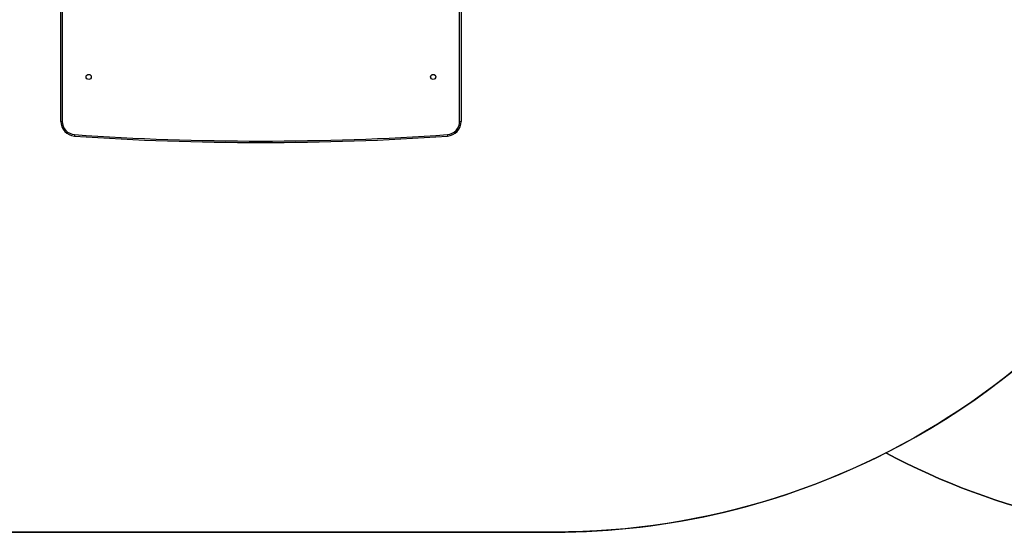
# Model space of a CAD drawing. Units: millimetres. Extents: x -516 to 3976, y 88 to 1613.
# Drawn here: x 752 to 953, y 228 to 335 of the extents above; entities that cross this region are included whole.
import ezdxf

# ---------------------------------------------------------------- set-up
doc = ezdxf.new("R2010")
doc.units = ezdxf.units.MM
doc.header["$LTSCALE"] = 45
doc.header["$PDSIZE"] = -1
doc.layers.add('VP-DIM', color=7, linetype='Continuous')
doc.layers.add('VP-HIC', color=6, linetype='Continuous')
doc.layers.add('VP-EQ', color=7, linetype='Continuous', true_color=0x8a3492)
doc.dimstyles.get("Standard").update_dxf_attribs({"dimtxt": 14, "dimasz": 20, "dimexe": 20, "dimexo": 50, "dimgap": 20, "dimtad": 0, "dimdec": 0, "dimzin": 0, "dimdsep": 46, "dimtxsty": 'Standard', "dimcen": -0.09, "dimadec": 0, "dimazin": 0, "dimtfac": 1, "dimtdec": 4, "dimtofl": 0, "dimtmove": 0, "dimatfit": 3, "dimfxl": 70, "dimfxlon": 1, "dimtolj": 1, "dimtzin": 0, "dimarcsym": 0})

# ---------------------------------------------------------------- blocks, each defined once
blk = doc.blocks.new('*D1269')
at = {"layer": 'Defpoints', "color": 0}
for p in [(723.66, 770.97), (1619.4, 770.97), (527.45, 246.19)]:
    blk.add_point(p, dxfattribs=at)
at = {"layer": 'VP-DIM', "color": 0, "lineweight": -2}
for p, q in [((1549.4, 770.97), (1639.4, 770.97)), ((1619.4, 750.97), (1619.4, 539.05)), ((1619.4, 266.19), (1619.4, 461.72)), ((1549.4, 246.19), (1639.4, 246.19))]:
    blk.add_line(p, q, dxfattribs=at)
at = {"layer": 'VP-DIM', "color": 0}
for points in [[(1622.74, 750.97), (1616.07, 750.97), (1619.4, 770.97)], [(1616.07, 266.19), (1622.74, 266.19), (1619.4, 246.19)]]:
    blk.add_solid(points, dxfattribs=at)
at = {"layer": 'VP-DIM', "color": 0, "insert": (1619.4, 500.38), "char_height": 14, "attachment_point": 5, "rotation": 90}
blk.add_mtext('\\A1;535', dxfattribs=at)
blk = doc.blocks.new('*D1281')
at = {"layer": 'Defpoints', "color": 0}
for p in [(701.16, 976.08), (531.38, 91.08), (1723.34, 91.08)]:
    blk.add_point(p, dxfattribs=at)
at = {"layer": 'VP-DIM', "color": 0, "lineweight": -2}
for p, q in [((1653.34, 976.08), (1743.34, 976.08)), ((1723.34, 956.08), (1723.34, 536.74)), ((1723.34, 111.08), (1723.34, 459.41)), ((1653.34, 91.08), (1743.34, 91.08))]:
    blk.add_line(p, q, dxfattribs=at)
at = {"layer": 'VP-DIM', "color": 0}
for points in [[(1726.67, 956.08), (1720.01, 956.08), (1723.34, 976.08)], [(1720.01, 111.08), (1726.67, 111.08), (1723.34, 91.08)]]:
    blk.add_solid(points, dxfattribs=at)
at = {"layer": 'VP-DIM', "color": 0, "insert": (1723.34, 498.07), "char_height": 14, "attachment_point": 5, "rotation": 90}
blk.add_mtext('\\A1;885', dxfattribs=at)
blk = doc.blocks.new('RB1247_')
at = {"color": 0, "linetype": 'Continuous', "lineweight": 25}
for p, q in [((180.04, -928.89), (212.98, -928.89)), ((180.04, -928.89), (180.04, -929.19)), ((212.98, -929.19), (180.04, -929.19)), ((177.34, -931.7), (177.04, -931.68)), ((189.57, -934.85), (189.57, -934.32)), ((177.34, -1007.87), (177.04, -1007.89)), ((180.04, -1010.39), (180.04, -1010.69)), ((180.04, -1010.39), (207.54, -1010.39)), ((207.71, -1010.69), (180.04, -1010.69))]:
    blk.add_line(p, q, dxfattribs=at)
for centre, radius in [((189.12, -934.59), 0.525), ((189.12, -1004.99), 0.525), ((189.12, -1004.99), 0.5)]:
    blk.add_circle(centre, radius, dxfattribs=at)
for centre, radius, start, end in [((180.04, -931.89), 3, 90, 176.0197), ((180.04, -931.89), 2.7, 90, 176.0197), ((724.72, -969.79), 549, 176.0197, 183.9803), ((724.72, -969.79), 548.7, 176.0197, 183.9803), ((180.04, -1007.69), 2.7, 183.9803, 270), ((180.04, -1007.69), 3, 183.9803, 270)]:
    blk.add_arc(centre, radius, start, end, dxfattribs=at)
blk = doc.blocks.new('RB1247_2D')
at = {"layer": 'VP-EQ', "color": 0, "rotation": 90}
blk.add_blockref('RB1247_', (-168.63, 133.8), dxfattribs=at)

msp = doc.modelspace()

# ---------------------------------------------------------------- linework, layer by layer
at = {"layer": 'VP-HIC', "color": 5}
msp.add_lwpolyline([(602.8, 321.44), (540.92, 321.44, -0.414214), (390.92, 471.44), (390.92, 591.54, -0.414214), (540.92, 741.54), (961.05, 741.54, -0.414214), (1111.05, 591.54), (1111.05, 471.44, -0.336472), (1001.42, 326.98, -0.312076), (861.08, 229.93), (740.93, 229.93, -0.301205)], format="xyb", close=True, dxfattribs=at)
at = {"layer": 'VP-HIC', "color": 3}
msp.add_lwpolyline([(1061.13, 703.27), (1119.46, 669.59, -0.131652), (1174.36, 614.69), (1231.75, 515.3, -0.409877), (1178.76, 311.52), (1075.73, 249.98, -0.261729), (928.81, 246.09, 0.187534), (1001.42, 326.98, 0.336472), (1111.05, 471.44), (1111.05, 591.54, 0.213225)], format="xyb", close=True, dxfattribs=at)
at = {"layer": 'VP-HIC', "color": 6}
msp.add_lwpolyline([(717.53, 231.77, 0.039178), (740.93, 229.93), (861.08, 229.93, 0.117656), (928.81, 246.09, 0.261729), (1075.73, 249.98), (1178.76, 311.52, 0.228703), (1250.52, 420.4), (1270.15, 399.93, 0.074905), (1305.54, 372.63, -0.320359), (1235.69, 212.92), (1132.65, 151.38, -0.366139), (941.52, 182.92, -0.142459), (861.08, 159.52), (740.93, 159.52, -0.102737), (681.21, 171.92, 0.118304)], format="xyb", close=True, dxfattribs=at)

# ---------------------------------------------------------------- block references
at = {"layer": 'VP-EQ', "color": 0}
msp.add_blockref('RB1247_2D', (0, 0), dxfattribs=at)

# ---------------------------------------------------------------- dimensions: what is measured, and where the dimension line sits
at = {"layer": 'VP-DIM', "color": 0}
dim = msp.add_linear_dim(base=(1723.34, 91.08), p1=(701.16, 976.08), p2=(531.38, 91.08), angle=90, dimstyle='Standard', dxfattribs=at)
dim.commit()
dim.dimension.update_dxf_attribs({"geometry": '*D1281', "text_midpoint": (1723.34, 498.07), "dimtype": 160})
dim = msp.add_linear_dim(base=(1619.4, 770.97), p1=(527.45, 246.19), p2=(723.66, 770.97), angle=90, text='535', dimstyle='Standard', dxfattribs=at)
dim.commit()
dim.dimension.update_dxf_attribs({"geometry": '*D1269', "text_midpoint": (1619.4, 500.38), "dimtype": 160})

doc.saveas('drawing.dxf')
